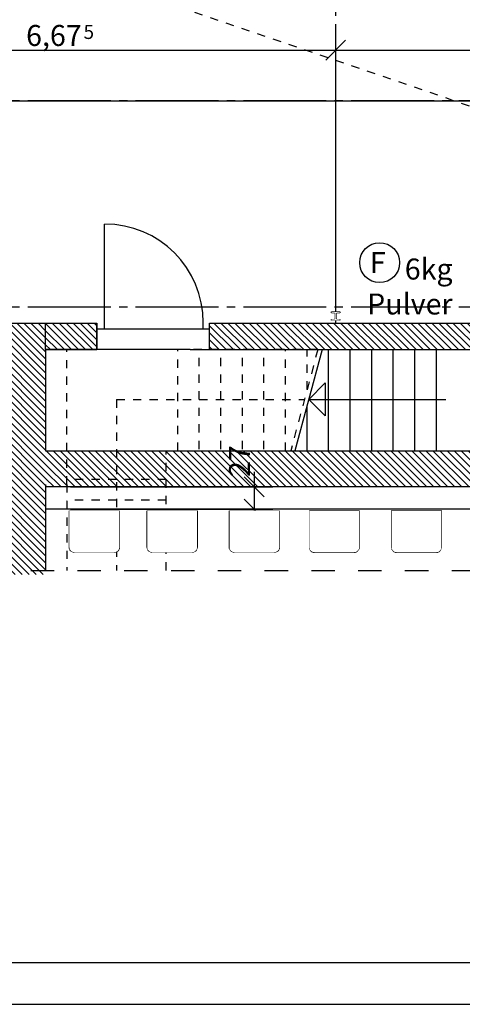
# Model space of a CAD drawing. Extents: x -158 to 41, y -123 to 59.
# Drawn here: x -123 to -118, y -26 to -14 of the extents above; entities that cross this region are included whole.
import ezdxf
from ezdxf.enums import TextEntityAlignment as Align

# ---------------------------------------------------------------- set-up
doc = ezdxf.new("R2010")
doc.units = 0
doc.header["$MEASUREMENT"] = 0
doc.set_wipeout_variables(frame=1)
for name, pattern in [('Strichlinie', [0.564444, 0.282222, -0.282222]), ('STYLE_01', [0.19999, 0.099995, -0.099995]), ('STYLE_09', [1.299925, 0.99994, -0.099995, 0.099995, -0.099995])]:
    doc.linetypes.add(name, pattern=pattern)
for name, color, linetype in [('018', 7, 'Continuous'), ('025', 7, 'Continuous'), ('Bemaßung', 7, 'Continuous'), ('Blattrand', 7, 'Continuous'), ('Feuerlöscher', 7, 'Continuous'), ('Filling', 7, 'Continuous'), ('Keine', 7, 'Continuous'), ('Text', 7, 'Continuous'), ('Verdeckt', 7, 'Continuous')]:
    doc.layers.add(name, color=color, linetype=linetype)
doc.styles.add('ERSTELLTER_STIL_1', font='ARIAL.ttf')
doc.dimstyles.new('Dimstyle_2F0E', dxfattribs={"dimtxt": 0.25287, "dimasz": 0.227986, "dimexe": 0.18, "dimexo": 0.3, "dimgap": 0.09, "dimtad": 1, "dimzin": 0, "dimdsep": 46, "dimtxsty": 'ERSTELLTER_STIL_1', "dimblk": 'ARROWHEAD_6', "dimblk1": 'ARROWHEAD_6', "dimblk2": 'ARROWHEAD_6', "dimcen": 0.09, "dimclrd": 7, "dimclre": 7, "dimclrt": 7, "dimazin": 0, "dimtfac": 1, "dimtdec": 4, "dimtmove": 0, "dimatfit": 3, "dimfxl": 1, "dimtolj": 1, "dimtzin": 0, "dimarcsym": 0})
pattern_1 = [(135, (-86.237604, -30.074245), (0.04242641, 0.04242641), [])]

# ---------------------------------------------------------------- blocks, each defined once
blk = doc.blocks.new('HATCH_539', base_point=(-123.188, -20.04))
at = {"layer": 'Filling'}
h = blk.add_hatch(dxfattribs=at)
h.set_pattern_fill('MW_Bestand__0_6_mm', style=0, pattern_type=0)
h.set_pattern_definition(pattern_1)
h.paths.add_polyline_path([(-123.188, -20.04), (-123.188, -19.605), (-117.168, -19.605), (-117.168, -20.04)], flags=0)
blk = doc.blocks.new('HATCH_567', base_point=(-121.21, -18.385))
at = {"layer": 'Filling'}
h = blk.add_hatch(dxfattribs=at)
h.set_pattern_fill('MW_Bestand__0_6_mm', style=0, pattern_type=0)
h.set_pattern_definition(pattern_1)
h.paths.add_polyline_path([(-121.21, -18.385), (-121.21, -18.065), (-117.133, -18.065), (-117.133, -18.385)], flags=0)
blk = doc.blocks.new('HATCH_568', base_point=(-123.188, -18.065))
h = blk.add_hatch()
h.set_pattern_fill('MW_Bestand__0_6_mm', style=0, pattern_type=0)
h.set_pattern_definition(pattern_1)
h.paths.add_polyline_path([(-123.188, -18.065), (-122.568, -18.065), (-122.568, -18.385), (-123.188, -18.385)], flags=0)
blk = doc.blocks.new('HATCH_695', base_point=(-123.188, -21.097))
h = blk.add_hatch()
h.set_pattern_fill('MW_Bestand__0_6_mm', style=0, pattern_type=0)
h.set_pattern_definition(pattern_1)
h.paths.add_polyline_path([(-123.188, -21.097), (-123.188, -18.065), (-124.343, -18.065), (-124.343, -21.097)], flags=0)
blk = doc.blocks.new('*D870')
at = {"layer": 'Bemaßung', "color": 7, "linetype": 'Continuous'}
for p, q in [((-126.365044, -17.572302), (-126.365044, -14.547316)), ((-119.687686, -17.572302), (-119.687686, -14.547316)), ((-126.245052, -14.65231), (-126.485037, -14.892295)), ((-119.807679, -14.892295), (-119.567694, -14.65231)), ((-126.545033, -14.772302), (-126.365044, -14.772302)), ((-126.365044, -14.772302), (-119.687686, -14.772302)), ((-119.687686, -14.772302), (-119.507697, -14.772302))]:
    blk.add_line(p, q, dxfattribs=at)
at = {"layer": 'Bemaßung', "color": 7, "style": 'ERSTELLTER_STIL_1', "oblique": -0.000003}
blk.add_text('6,67', height=0.25287, dxfattribs=at).set_placement((-122.751821, -14.721728), align=Align.RIGHT)
blk.add_text('5', height=0.168588, dxfattribs=at).set_placement((-122.72967, -14.637447))
blk = doc.blocks.new('ARROWHEAD_6')
at = {"color": 0, "linetype": 'Continuous'}
for p, q in [((0, 0), (-1, 0)), ((-0.5, -0.5), (0.5, 0.5))]:
    blk.add_line(p, q, dxfattribs=at)
blk = doc.blocks.new('*D871')
at = {"layer": 'Bemaßung', "color": 7, "linetype": 'Continuous'}
for p, q in [((-119.687686, -17.572302), (-119.687686, -14.547316)), ((-113.147336, -17.572302), (-113.147336, -14.547316)), ((-119.567694, -14.65231), (-119.807679, -14.892295)), ((-113.267329, -14.892295), (-113.027344, -14.65231)), ((-119.867675, -14.772302), (-119.687686, -14.772302)), ((-119.687686, -14.772302), (-113.147336, -14.772302)), ((-113.147336, -14.772302), (-112.967347, -14.772302))]:
    blk.add_line(p, q, dxfattribs=at)
at = {"layer": 'Bemaßung', "color": 7, "style": 'ERSTELLTER_STIL_1', "oblique": -0.000003}
blk.add_text('6,54', height=0.25287, dxfattribs=at).set_placement((-116.75708, -14.721728))
blk = doc.blocks.new('*D1023')
at = {"layer": 'Bemaßung', "color": 7, "linetype": 'Continuous'}
for p, q in [((-120.550837, -20.159626), (-120.790822, -19.919641)), ((-120.670829, -19.859644), (-120.670829, -20.039633)), ((-122.887604, -20.039633), (-120.445843, -20.039633)), ((-120.670829, -20.039633), (-120.670829, -20.309633)), ((-120.790822, -20.189641), (-120.550837, -20.429626)), ((-122.887604, -20.309633), (-120.445843, -20.309633)), ((-120.670829, -20.309633), (-120.670829, -20.489622))]:
    blk.add_line(p, q, dxfattribs=at)
at = {"layer": 'Bemaßung', "color": 7, "style": 'ERSTELLTER_STIL_1', "oblique": -0.000003}
blk.add_text('27', height=0.25287, rotation=90, dxfattribs=at).set_placement((-120.721403, -19.919641))
blk = doc.blocks.new('*D1024')
at = {"layer": 'Bemaßung', "color": 7, "linetype": 'Continuous'}
for p, q in [((-134.454686, -17.572302), (-134.454686, -15.159838)), ((-116.872604, -17.764633), (-116.872604, -15.159838)), ((-134.334694, -15.264832), (-134.574679, -15.504817)), ((-116.992596, -15.504817), (-116.752611, -15.264832)), ((-134.634675, -15.384825), (-134.454686, -15.384825)), ((-134.454686, -15.384825), (-116.872604, -15.384825)), ((-116.872604, -15.384825), (-116.692615, -15.384825))]:
    blk.add_line(p, q, dxfattribs=at)
at = {"layer": 'Bemaßung', "color": 7, "style": 'ERSTELLTER_STIL_1', "oblique": -0.000003}
blk.add_text('17,58', height=0.25287, dxfattribs=at).set_placement((-126.100749, -15.334251))
blk = doc.blocks.new('*D1047')
at = {"layer": 'Bemaßung', "color": 7, "linetype": 'Continuous'}
for p, q in [((-144.334686, -14.472302), (-144.334686, -11.468777)), ((-109.143692, -11.91875), (-109.143692, -11.468777)), ((-144.214694, -11.573771), (-144.454679, -11.813756)), ((-109.263685, -11.813756), (-109.023699, -11.573771)), ((-144.514675, -11.693763), (-144.334686, -11.693763)), ((-144.334686, -11.693763), (-109.143692, -11.693763)), ((-109.143692, -11.693763), (-108.963703, -11.693763))]:
    blk.add_line(p, q, dxfattribs=at)
at = {"layer": 'Bemaßung', "color": 7, "style": 'ERSTELLTER_STIL_1', "oblique": -0.000003}
blk.add_text('35,19', height=0.25287, dxfattribs=at).set_placement((-127.176293, -11.643189))
blk = doc.blocks.new('HATCH_571', base_point=(-119.738, -17.93))
at = {"color": 7, "linetype": 'Continuous', "ltscale": 32436.38254}
blk.add_wipeout([(-119.738, -17.93), (-119.638, -17.93), (-119.638, -17.94), (-119.673, -17.94), (-119.673, -17.94), (-119.673, -17.94), (-119.674, -17.94), (-119.674, -17.94), (-119.674, -17.94), (-119.674, -17.94), (-119.675, -17.94), (-119.675, -17.94), (-119.675, -17.94), (-119.676, -17.94), (-119.676, -17.94), (-119.676, -17.94), (-119.676, -17.94), (-119.677, -17.941), (-119.677, -17.941), (-119.677, -17.941), (-119.678, -17.941), (-119.678, -17.941), (-119.678, -17.941), (-119.678, -17.941), (-119.679, -17.941), (-119.679, -17.942), (-119.679, -17.942), (-119.679, -17.942), (-119.68, -17.942), (-119.68, -17.942), (-119.68, -17.942), (-119.68, -17.943), (-119.681, -17.943), (-119.681, -17.943), (-119.681, -17.943), (-119.681, -17.943), (-119.681, -17.944), (-119.682, -17.944), (-119.682, -17.944), (-119.682, -17.944), (-119.682, -17.944), (-119.682, -17.945), (-119.682, -17.945), (-119.683, -17.945), (-119.683, -17.945), (-119.683, -17.946), (-119.683, -17.946), (-119.683, -17.946), (-119.683, -17.946), (-119.684, -17.947), (-119.684, -17.947), (-119.684, -17.947), (-119.684, -17.947), (-119.684, -17.948), (-119.684, -17.948), (-119.684, -17.948), (-119.684, -17.949), (-119.684, -17.949), (-119.684, -17.949), (-119.684, -17.949), (-119.685, -17.95), (-119.685, -17.95), (-119.685, -17.95), (-119.685, -17.951), (-119.685, -17.951), (-119.685, -17.951), (-119.685, -17.952), (-119.685, -17.952), (-119.685, -18.008), (-119.685, -18.008), (-119.685, -18.008), (-119.685, -18.009), (-119.685, -18.009), (-119.685, -18.009), (-119.685, -18.01), (-119.685, -18.01), (-119.684, -18.01), (-119.684, -18.01), (-119.684, -18.011), (-119.684, -18.011), (-119.684, -18.011), (-119.684, -18.012), (-119.684, -18.012), (-119.684, -18.012), (-119.684, -18.012), (-119.684, -18.013), (-119.684, -18.013), (-119.683, -18.013), (-119.683, -18.013), (-119.683, -18.014), (-119.683, -18.014), (-119.683, -18.014), (-119.683, -18.014), (-119.682, -18.015), (-119.682, -18.015), (-119.682, -18.015), (-119.682, -18.015), (-119.682, -18.016), (-119.682, -18.016), (-119.681, -18.016), (-119.681, -18.016), (-119.681, -18.017), (-119.681, -18.017), (-119.681, -18.017), (-119.68, -18.017), (-119.68, -18.017), (-119.68, -18.017), (-119.68, -18.018), (-119.679, -18.018), (-119.679, -18.018), (-119.679, -18.018), (-119.679, -18.018), (-119.678, -18.018), (-119.678, -18.019), (-119.678, -18.019), (-119.678, -18.019), (-119.677, -18.019), (-119.677, -18.019), (-119.677, -18.019), (-119.676, -18.019), (-119.676, -18.019), (-119.676, -18.019), (-119.676, -18.019), (-119.675, -18.02), (-119.675, -18.02), (-119.675, -18.02), (-119.674, -18.02), (-119.674, -18.02), (-119.674, -18.02), (-119.674, -18.02), (-119.673, -18.02), (-119.673, -18.02), (-119.673, -18.02), (-119.638, -18.02), (-119.638, -18.03), (-119.738, -18.03), (-119.738, -18.02), (-119.703, -18.02), (-119.702, -18.02), (-119.702, -18.02), (-119.702, -18.02), (-119.702, -18.02), (-119.701, -18.02), (-119.701, -18.02), (-119.701, -18.02), (-119.7, -18.02), (-119.7, -18.02), (-119.7, -18.019), (-119.699, -18.019), (-119.699, -18.019), (-119.699, -18.019), (-119.699, -18.019), (-119.698, -18.019), (-119.698, -18.019), (-119.698, -18.019), (-119.698, -18.019), (-119.697, -18.019), (-119.697, -18.018), (-119.697, -18.018), (-119.697, -18.018), (-119.696, -18.018), (-119.696, -18.018), (-119.696, -18.018), (-119.696, -18.017), (-119.695, -18.017), (-119.695, -18.017), (-119.695, -18.017), (-119.695, -18.017), (-119.694, -18.017), (-119.694, -18.016), (-119.694, -18.016), (-119.694, -18.016), (-119.694, -18.016), (-119.693, -18.015), (-119.693, -18.015), (-119.693, -18.015), (-119.693, -18.015), (-119.693, -18.014), (-119.693, -18.014), (-119.692, -18.014), (-119.692, -18.014), (-119.692, -18.013), (-119.692, -18.013), (-119.692, -18.013), (-119.692, -18.013), (-119.692, -18.012), (-119.691, -18.012), (-119.691, -18.012), (-119.691, -18.012), (-119.691, -18.011), (-119.691, -18.011), (-119.691, -18.011), (-119.691, -18.01), (-119.691, -18.01), (-119.691, -18.01), (-119.691, -18.01), (-119.691, -18.009), (-119.691, -18.009), (-119.691, -18.009), (-119.691, -18.008), (-119.691, -18.008), (-119.691, -18.008), (-119.691, -17.952), (-119.691, -17.952), (-119.691, -17.951), (-119.691, -17.951), (-119.691, -17.951), (-119.691, -17.95), (-119.691, -17.95), (-119.691, -17.95), (-119.691, -17.949), (-119.691, -17.949), (-119.691, -17.949), (-119.691, -17.949), (-119.691, -17.948), (-119.691, -17.948), (-119.691, -17.948), (-119.691, -17.947), (-119.692, -17.947), (-119.692, -17.947), (-119.692, -17.947), (-119.692, -17.946), (-119.692, -17.946), (-119.692, -17.946), (-119.692, -17.946), (-119.693, -17.945), (-119.693, -17.945), (-119.693, -17.945), (-119.693, -17.945), (-119.693, -17.944), (-119.693, -17.944), (-119.694, -17.944), (-119.694, -17.944), (-119.694, -17.944), (-119.694, -17.943), (-119.694, -17.943), (-119.695, -17.943), (-119.695, -17.943), (-119.695, -17.943), (-119.695, -17.942), (-119.696, -17.942), (-119.696, -17.942), (-119.696, -17.942), (-119.696, -17.942), (-119.697, -17.942), (-119.697, -17.941), (-119.697, -17.941), (-119.697, -17.941), (-119.698, -17.941), (-119.698, -17.941), (-119.698, -17.941), (-119.698, -17.941), (-119.699, -17.941), (-119.699, -17.94), (-119.699, -17.94), (-119.699, -17.94), (-119.7, -17.94), (-119.7, -17.94), (-119.7, -17.94), (-119.701, -17.94), (-119.701, -17.94), (-119.701, -17.94), (-119.702, -17.94), (-119.702, -17.94), (-119.702, -17.94), (-119.702, -17.94), (-119.703, -17.94), (-119.738, -17.94)], dxfattribs=at).dxf.layer = '018'
blk = doc.blocks.new('HATCH_573', base_point=(-122.899, -20.328))
at = {"color": 7, "linetype": 'Continuous', "ltscale": 16424.154331}
blk.add_wipeout([(-122.899, -20.328), (-122.299, -20.328), (-122.299, -20.768), (-122.299, -20.769), (-122.299, -20.77), (-122.299, -20.772), (-122.299, -20.773), (-122.299, -20.775), (-122.3, -20.776), (-122.3, -20.778), (-122.3, -20.779), (-122.3, -20.781), (-122.301, -20.782), (-122.301, -20.784), (-122.302, -20.785), (-122.302, -20.786), (-122.303, -20.788), (-122.303, -20.789), (-122.304, -20.791), (-122.304, -20.792), (-122.305, -20.793), (-122.305, -20.795), (-122.306, -20.796), (-122.307, -20.797), (-122.308, -20.798), (-122.308, -20.8), (-122.309, -20.801), (-122.31, -20.802), (-122.311, -20.803), (-122.312, -20.804), (-122.313, -20.806), (-122.314, -20.807), (-122.315, -20.808), (-122.316, -20.809), (-122.317, -20.81), (-122.318, -20.811), (-122.319, -20.812), (-122.32, -20.813), (-122.321, -20.814), (-122.322, -20.815), (-122.323, -20.816), (-122.324, -20.817), (-122.326, -20.817), (-122.327, -20.818), (-122.328, -20.819), (-122.329, -20.82), (-122.331, -20.82), (-122.332, -20.821), (-122.333, -20.822), (-122.335, -20.822), (-122.336, -20.823), (-122.337, -20.824), (-122.339, -20.824), (-122.34, -20.825), (-122.342, -20.825), (-122.343, -20.825), (-122.344, -20.826), (-122.346, -20.826), (-122.347, -20.826), (-122.349, -20.827), (-122.35, -20.827), (-122.352, -20.827), (-122.353, -20.827), (-122.355, -20.827), (-122.356, -20.827), (-122.358, -20.828), (-122.359, -20.828), (-122.839, -20.828), (-122.84, -20.828), (-122.842, -20.827), (-122.843, -20.827), (-122.845, -20.827), (-122.846, -20.827), (-122.848, -20.827), (-122.849, -20.827), (-122.851, -20.826), (-122.852, -20.826), (-122.854, -20.826), (-122.855, -20.825), (-122.856, -20.825), (-122.858, -20.825), (-122.859, -20.824), (-122.861, -20.824), (-122.862, -20.823), (-122.863, -20.822), (-122.865, -20.822), (-122.866, -20.821), (-122.867, -20.82), (-122.869, -20.82), (-122.87, -20.819), (-122.871, -20.818), (-122.872, -20.817), (-122.874, -20.817), (-122.875, -20.816), (-122.876, -20.815), (-122.877, -20.814), (-122.878, -20.813), (-122.879, -20.812), (-122.88, -20.811), (-122.881, -20.81), (-122.882, -20.809), (-122.883, -20.808), (-122.884, -20.807), (-122.885, -20.806), (-122.886, -20.804), (-122.887, -20.803), (-122.888, -20.802), (-122.889, -20.801), (-122.89, -20.8), (-122.89, -20.798), (-122.891, -20.797), (-122.892, -20.796), (-122.893, -20.795), (-122.893, -20.793), (-122.894, -20.792), (-122.894, -20.791), (-122.895, -20.789), (-122.895, -20.788), (-122.896, -20.786), (-122.896, -20.785), (-122.897, -20.784), (-122.897, -20.782), (-122.898, -20.781), (-122.898, -20.779), (-122.898, -20.778), (-122.898, -20.776), (-122.899, -20.775), (-122.899, -20.773), (-122.899, -20.772), (-122.899, -20.77), (-122.899, -20.769), (-122.899, -20.768)], dxfattribs=at).dxf.layer = 'Keine'
blk = doc.blocks.new('HATCH_574', base_point=(-121.96, -20.328))
at = {"color": 7, "linetype": 'Continuous', "ltscale": 16302.079773}
blk.add_wipeout([(-121.96, -20.328), (-121.36, -20.328), (-121.36, -20.768), (-121.36, -20.769), (-121.36, -20.77), (-121.36, -20.772), (-121.361, -20.773), (-121.361, -20.775), (-121.361, -20.776), (-121.361, -20.778), (-121.361, -20.779), (-121.362, -20.781), (-121.362, -20.782), (-121.362, -20.784), (-121.363, -20.785), (-121.363, -20.786), (-121.364, -20.788), (-121.364, -20.789), (-121.365, -20.791), (-121.365, -20.792), (-121.366, -20.793), (-121.367, -20.795), (-121.367, -20.796), (-121.368, -20.797), (-121.369, -20.798), (-121.37, -20.8), (-121.37, -20.801), (-121.371, -20.802), (-121.372, -20.803), (-121.373, -20.804), (-121.374, -20.806), (-121.375, -20.807), (-121.376, -20.808), (-121.377, -20.809), (-121.378, -20.81), (-121.379, -20.811), (-121.38, -20.812), (-121.381, -20.813), (-121.382, -20.814), (-121.383, -20.815), (-121.385, -20.816), (-121.386, -20.817), (-121.387, -20.817), (-121.388, -20.818), (-121.389, -20.819), (-121.391, -20.82), (-121.392, -20.82), (-121.393, -20.821), (-121.395, -20.822), (-121.396, -20.822), (-121.397, -20.823), (-121.399, -20.824), (-121.4, -20.824), (-121.401, -20.825), (-121.403, -20.825), (-121.404, -20.825), (-121.406, -20.826), (-121.407, -20.826), (-121.409, -20.826), (-121.41, -20.827), (-121.412, -20.827), (-121.413, -20.827), (-121.414, -20.827), (-121.416, -20.827), (-121.417, -20.827), (-121.419, -20.828), (-121.42, -20.828), (-121.9, -20.828), (-121.902, -20.828), (-121.903, -20.827), (-121.905, -20.827), (-121.906, -20.827), (-121.908, -20.827), (-121.909, -20.827), (-121.911, -20.827), (-121.912, -20.826), (-121.913, -20.826), (-121.915, -20.826), (-121.916, -20.825), (-121.918, -20.825), (-121.919, -20.825), (-121.921, -20.824), (-121.922, -20.824), (-121.923, -20.823), (-121.925, -20.822), (-121.926, -20.822), (-121.927, -20.821), (-121.929, -20.82), (-121.93, -20.82), (-121.931, -20.819), (-121.932, -20.818), (-121.934, -20.817), (-121.935, -20.817), (-121.936, -20.816), (-121.937, -20.815), (-121.938, -20.814), (-121.939, -20.813), (-121.941, -20.812), (-121.942, -20.811), (-121.943, -20.81), (-121.944, -20.809), (-121.945, -20.808), (-121.946, -20.807), (-121.947, -20.806), (-121.948, -20.804), (-121.948, -20.803), (-121.949, -20.802), (-121.95, -20.801), (-121.951, -20.8), (-121.952, -20.798), (-121.953, -20.797), (-121.953, -20.796), (-121.954, -20.795), (-121.955, -20.793), (-121.955, -20.792), (-121.956, -20.791), (-121.956, -20.789), (-121.957, -20.788), (-121.957, -20.786), (-121.958, -20.785), (-121.958, -20.784), (-121.959, -20.782), (-121.959, -20.781), (-121.959, -20.779), (-121.959, -20.778), (-121.96, -20.776), (-121.96, -20.775), (-121.96, -20.773), (-121.96, -20.772), (-121.96, -20.77), (-121.96, -20.769), (-121.96, -20.768)], dxfattribs=at).dxf.layer = 'Keine'
blk = doc.blocks.new('HATCH_575', base_point=(-120.968, -20.328))
at = {"color": 7, "linetype": 'Continuous', "ltscale": 16173.088232}
blk.add_wipeout([(-120.968, -20.328), (-120.368, -20.328), (-120.368, -20.768), (-120.368, -20.769), (-120.368, -20.77), (-120.368, -20.772), (-120.368, -20.773), (-120.369, -20.775), (-120.369, -20.776), (-120.369, -20.778), (-120.369, -20.779), (-120.37, -20.781), (-120.37, -20.782), (-120.37, -20.784), (-120.371, -20.785), (-120.371, -20.786), (-120.372, -20.788), (-120.372, -20.789), (-120.373, -20.791), (-120.373, -20.792), (-120.374, -20.793), (-120.375, -20.795), (-120.375, -20.796), (-120.376, -20.797), (-120.377, -20.798), (-120.378, -20.8), (-120.378, -20.801), (-120.379, -20.802), (-120.38, -20.803), (-120.381, -20.804), (-120.382, -20.806), (-120.383, -20.807), (-120.384, -20.808), (-120.385, -20.809), (-120.386, -20.81), (-120.387, -20.811), (-120.388, -20.812), (-120.389, -20.813), (-120.39, -20.814), (-120.391, -20.815), (-120.392, -20.816), (-120.394, -20.817), (-120.395, -20.817), (-120.396, -20.818), (-120.397, -20.819), (-120.399, -20.82), (-120.4, -20.82), (-120.401, -20.821), (-120.403, -20.822), (-120.404, -20.822), (-120.405, -20.823), (-120.407, -20.824), (-120.408, -20.824), (-120.409, -20.825), (-120.411, -20.825), (-120.412, -20.825), (-120.414, -20.826), (-120.415, -20.826), (-120.416, -20.826), (-120.418, -20.827), (-120.419, -20.827), (-120.421, -20.827), (-120.422, -20.827), (-120.424, -20.827), (-120.425, -20.827), (-120.427, -20.828), (-120.428, -20.828), (-120.908, -20.828), (-120.91, -20.828), (-120.911, -20.827), (-120.913, -20.827), (-120.914, -20.827), (-120.916, -20.827), (-120.917, -20.827), (-120.918, -20.827), (-120.92, -20.826), (-120.921, -20.826), (-120.923, -20.826), (-120.924, -20.825), (-120.926, -20.825), (-120.927, -20.825), (-120.928, -20.824), (-120.93, -20.824), (-120.931, -20.823), (-120.933, -20.822), (-120.934, -20.822), (-120.935, -20.821), (-120.936, -20.82), (-120.938, -20.82), (-120.939, -20.819), (-120.94, -20.818), (-120.942, -20.817), (-120.943, -20.817), (-120.944, -20.816), (-120.945, -20.815), (-120.946, -20.814), (-120.947, -20.813), (-120.948, -20.812), (-120.95, -20.811), (-120.951, -20.81), (-120.952, -20.809), (-120.953, -20.808), (-120.954, -20.807), (-120.955, -20.806), (-120.955, -20.804), (-120.956, -20.803), (-120.957, -20.802), (-120.958, -20.801), (-120.959, -20.8), (-120.96, -20.798), (-120.96, -20.797), (-120.961, -20.796), (-120.962, -20.795), (-120.962, -20.793), (-120.963, -20.792), (-120.964, -20.791), (-120.964, -20.789), (-120.965, -20.788), (-120.965, -20.786), (-120.966, -20.785), (-120.966, -20.784), (-120.966, -20.782), (-120.967, -20.781), (-120.967, -20.779), (-120.967, -20.778), (-120.968, -20.776), (-120.968, -20.775), (-120.968, -20.773), (-120.968, -20.772), (-120.968, -20.77), (-120.968, -20.769), (-120.968, -20.768)], dxfattribs=at).dxf.layer = 'Keine'
blk = doc.blocks.new('HATCH_577', base_point=(-118.413, -20.328))
at = {"color": 7, "linetype": 'Continuous', "ltscale": 15918.953901}
blk.add_wipeout([(-118.413, -20.328), (-119.013, -20.328), (-119.013, -20.768), (-119.013, -20.769), (-119.013, -20.77), (-119.013, -20.772), (-119.013, -20.773), (-119.012, -20.775), (-119.012, -20.776), (-119.012, -20.778), (-119.012, -20.779), (-119.011, -20.781), (-119.011, -20.782), (-119.011, -20.784), (-119.01, -20.785), (-119.01, -20.786), (-119.009, -20.788), (-119.009, -20.789), (-119.008, -20.791), (-119.008, -20.792), (-119.007, -20.793), (-119.006, -20.795), (-119.006, -20.796), (-119.005, -20.797), (-119.004, -20.798), (-119.004, -20.8), (-119.003, -20.801), (-119.002, -20.802), (-119.001, -20.803), (-119, -20.804), (-118.999, -20.806), (-118.998, -20.807), (-118.997, -20.808), (-118.996, -20.809), (-118.995, -20.81), (-118.994, -20.811), (-118.993, -20.812), (-118.992, -20.813), (-118.991, -20.814), (-118.99, -20.815), (-118.989, -20.816), (-118.987, -20.817), (-118.986, -20.817), (-118.985, -20.818), (-118.984, -20.819), (-118.982, -20.82), (-118.981, -20.82), (-118.98, -20.821), (-118.979, -20.822), (-118.977, -20.822), (-118.976, -20.823), (-118.974, -20.824), (-118.973, -20.824), (-118.972, -20.825), (-118.97, -20.825), (-118.969, -20.825), (-118.967, -20.826), (-118.966, -20.826), (-118.965, -20.826), (-118.963, -20.827), (-118.962, -20.827), (-118.96, -20.827), (-118.959, -20.827), (-118.957, -20.827), (-118.956, -20.827), (-118.954, -20.828), (-118.953, -20.828), (-118.473, -20.828), (-118.471, -20.828), (-118.47, -20.827), (-118.468, -20.827), (-118.467, -20.827), (-118.466, -20.827), (-118.464, -20.827), (-118.463, -20.827), (-118.461, -20.826), (-118.46, -20.826), (-118.458, -20.826), (-118.457, -20.825), (-118.455, -20.825), (-118.454, -20.825), (-118.453, -20.824), (-118.451, -20.824), (-118.45, -20.823), (-118.449, -20.822), (-118.447, -20.822), (-118.446, -20.821), (-118.445, -20.82), (-118.443, -20.82), (-118.442, -20.819), (-118.441, -20.818), (-118.44, -20.817), (-118.438, -20.817), (-118.437, -20.816), (-118.436, -20.815), (-118.435, -20.814), (-118.434, -20.813), (-118.433, -20.812), (-118.432, -20.811), (-118.43, -20.81), (-118.429, -20.809), (-118.428, -20.808), (-118.427, -20.807), (-118.426, -20.806), (-118.426, -20.804), (-118.425, -20.803), (-118.424, -20.802), (-118.423, -20.801), (-118.422, -20.8), (-118.421, -20.798), (-118.421, -20.797), (-118.42, -20.796), (-118.419, -20.795), (-118.419, -20.793), (-118.418, -20.792), (-118.417, -20.791), (-118.417, -20.789), (-118.416, -20.788), (-118.416, -20.786), (-118.415, -20.785), (-118.415, -20.784), (-118.415, -20.782), (-118.414, -20.781), (-118.414, -20.779), (-118.414, -20.778), (-118.414, -20.776), (-118.413, -20.775), (-118.413, -20.773), (-118.413, -20.772), (-118.413, -20.77), (-118.413, -20.769), (-118.413, -20.768)], dxfattribs=at).dxf.layer = 'Keine'
blk = doc.blocks.new('HATCH_578', base_point=(-119.405, -20.328))
at = {"color": 7, "linetype": 'Continuous', "ltscale": 16047.881933}
blk.add_wipeout([(-119.405, -20.328), (-120.005, -20.328), (-120.005, -20.768), (-120.005, -20.769), (-120.005, -20.77), (-120.005, -20.772), (-120.005, -20.773), (-120.005, -20.775), (-120.004, -20.776), (-120.004, -20.778), (-120.004, -20.779), (-120.004, -20.781), (-120.003, -20.782), (-120.003, -20.784), (-120.002, -20.785), (-120.002, -20.786), (-120.001, -20.788), (-120.001, -20.789), (-120, -20.791), (-120, -20.792), (-119.999, -20.793), (-119.999, -20.795), (-119.998, -20.796), (-119.997, -20.797), (-119.996, -20.798), (-119.996, -20.8), (-119.995, -20.801), (-119.994, -20.802), (-119.993, -20.803), (-119.992, -20.804), (-119.991, -20.806), (-119.99, -20.807), (-119.989, -20.808), (-119.988, -20.809), (-119.987, -20.81), (-119.986, -20.811), (-119.985, -20.812), (-119.984, -20.813), (-119.983, -20.814), (-119.982, -20.815), (-119.981, -20.816), (-119.98, -20.817), (-119.978, -20.817), (-119.977, -20.818), (-119.976, -20.819), (-119.975, -20.82), (-119.973, -20.82), (-119.972, -20.821), (-119.971, -20.822), (-119.969, -20.822), (-119.968, -20.823), (-119.967, -20.824), (-119.965, -20.824), (-119.964, -20.825), (-119.962, -20.825), (-119.961, -20.825), (-119.96, -20.826), (-119.958, -20.826), (-119.957, -20.826), (-119.955, -20.827), (-119.954, -20.827), (-119.952, -20.827), (-119.951, -20.827), (-119.949, -20.827), (-119.948, -20.827), (-119.946, -20.828), (-119.945, -20.828), (-119.465, -20.828), (-119.464, -20.828), (-119.462, -20.827), (-119.461, -20.827), (-119.459, -20.827), (-119.458, -20.827), (-119.456, -20.827), (-119.455, -20.827), (-119.453, -20.826), (-119.452, -20.826), (-119.45, -20.826), (-119.449, -20.825), (-119.448, -20.825), (-119.446, -20.825), (-119.445, -20.824), (-119.443, -20.824), (-119.442, -20.823), (-119.441, -20.822), (-119.439, -20.822), (-119.438, -20.821), (-119.437, -20.82), (-119.435, -20.82), (-119.434, -20.819), (-119.433, -20.818), (-119.432, -20.817), (-119.43, -20.817), (-119.429, -20.816), (-119.428, -20.815), (-119.427, -20.814), (-119.426, -20.813), (-119.425, -20.812), (-119.424, -20.811), (-119.423, -20.81), (-119.422, -20.809), (-119.421, -20.808), (-119.42, -20.807), (-119.419, -20.806), (-119.418, -20.804), (-119.417, -20.803), (-119.416, -20.802), (-119.415, -20.801), (-119.414, -20.8), (-119.414, -20.798), (-119.413, -20.797), (-119.412, -20.796), (-119.411, -20.795), (-119.411, -20.793), (-119.41, -20.792), (-119.41, -20.791), (-119.409, -20.789), (-119.408, -20.788), (-119.408, -20.786), (-119.408, -20.785), (-119.407, -20.784), (-119.407, -20.782), (-119.406, -20.781), (-119.406, -20.779), (-119.406, -20.778), (-119.406, -20.776), (-119.405, -20.775), (-119.405, -20.773), (-119.405, -20.772), (-119.405, -20.77), (-119.405, -20.769), (-119.405, -20.768)], dxfattribs=at).dxf.layer = 'Keine'

msp = doc.modelspace()

# ---------------------------------------------------------------- linework, layer by layer
at = {"color": 7, "linetype": 'Continuous'}
for p, q in [((-124.342604, -18.064633), (-122.567604, -18.064633)), ((-122.567604, -18.384633), (-122.567604, -18.064633)), ((-121.209686, -18.064633), (-116.872604, -18.064633)), ((-121.209686, -18.384633), (-121.209686, -18.064633)), ((-123.187604, -18.384633), (-123.187604, -19.604633)), ((-123.187604, -18.384633), (-122.567604, -18.384633)), ((-121.442604, -18.384633), (-122.932604, -18.384633)), ((-121.442604, -18.384633), (-117.132604, -18.384633)), ((-119.851957, -18.384633), (-120.178855, -19.604633)), ((-119.772604, -19.604633), (-119.772604, -18.384633)), ((-119.512604, -19.604633), (-119.512604, -18.384633)), ((-119.252604, -19.604633), (-119.252604, -18.384633)), ((-118.992604, -19.604633), (-118.992604, -18.384633)), ((-118.732604, -19.604633), (-118.732604, -18.384633)), ((-118.472604, -19.604633), (-118.472604, -18.384633)), ((-120.012726, -18.984633), (-119.812694, -18.784601)), ((-119.812694, -18.784601), (-119.812694, -19.184665)), ((-120.012726, -18.984633), (-119.812694, -19.184665)), ((-120.012726, -18.984633), (-118.359233, -18.984633)), ((-120.032604, -19.604633), (-120.032604, -19.058818)), ((-123.187604, -19.604633), (-120.252604, -19.604633)), ((-120.252604, -19.604633), (-118.887604, -19.604633)), ((-118.887604, -19.604633), (-117.132604, -19.604633)), ((-118.887604, -19.604633), (-118.887554, -19.604633)), ((-118.887604, -19.604633), (-118.887554, -19.604633)), ((-123.187604, -20.009633), (-123.187604, -21.049369)), ((-117.167604, -20.039633), (-123.187604, -20.039633)), ((-117.167604, -20.309633), (-123.187604, -20.309633))]:
    msp.add_line(p, q, dxfattribs=at)
at = {"color": 7, "linetype": 'Strichlinie'}
msp.add_line((-147.638295, -21.049369), (-106.063636, -21.049369), dxfattribs=at)
at = {"color": 7, "linetype": 'Continuous'}
msp.add_lwpolyline([(-123.187604, -18.064633), (-122.567604, -18.064633), (-122.567604, -18.384633), (-123.187604, -18.384633)], close=True, dxfattribs=at)
at = {"layer": '018', "color": 7, "linetype": 'Continuous'}
for p, q in [((-122.474686, -18.134904), (-122.474686, -16.869633)), ((-121.284686, -18.134904), (-121.284686, -18.059633))]:
    msp.add_line(p, q, dxfattribs=at)
msp.add_lwpolyline([(-119.737686, -17.929809), (-119.637686, -17.929809), (-119.637686, -17.939809), (-119.672686, -17.939809, 0.414214), (-119.684686, -17.951809), (-119.684686, -18.007809, 0.414214), (-119.672686, -18.019809), (-119.637686, -18.019809), (-119.637686, -18.029809), (-119.737686, -18.029809), (-119.737686, -18.019809), (-119.702686, -18.019809, 0.414214), (-119.690686, -18.007809), (-119.690686, -17.951809, 0.414214), (-119.702686, -17.939809), (-119.737686, -17.939809), (-119.737686, -17.929809)], format="xyb", close=True, dxfattribs=at)
msp.add_arc((-122.474686, -18.059633), 1.19, 0, 90, dxfattribs=at)
at = {"layer": '025', "color": 7, "linetype": 'Continuous'}
msp.add_line((-122.567604, -18.134904), (-121.209686, -18.134904), dxfattribs=at)
at = {"layer": 'Bemaßung', "color": 7}
msp.add_point((-119.687686, -17.872302), dxfattribs=at)
at = {"layer": 'Blattrand', "color": 7, "linetype": 'Continuous'}
for p, q in [((-83.10882, -25.780835), (-155.656139, -25.780835)), ((-157.656139, -26.280835), (-82.60882, -26.280835))]:
    msp.add_line(p, q, dxfattribs=at)
at = {"layer": 'Feuerlöscher', "color": 7, "linetype": 'Continuous'}
msp.add_circle((-119.157508, -17.335504), 0.240654, dxfattribs=at)
at = {"layer": 'Keine', "color": 7, "linetype": 'Continuous'}
for points in [[(-122.898995, -20.327544), (-122.298995, -20.327544), (-122.298995, -20.767544, -0.414214), (-122.358995, -20.827544), (-122.838995, -20.827544, -0.414214), (-122.898995, -20.767544)], [(-121.960304, -20.327544), (-121.360304, -20.327544), (-121.360304, -20.767544, -0.414214), (-121.420304, -20.827544), (-121.900304, -20.827544, -0.414214), (-121.960304, -20.767544)], [(-120.968193, -20.327544), (-120.368193, -20.327544), (-120.368193, -20.767544, -0.414214), (-120.428193, -20.827544), (-120.908193, -20.827544, -0.414214), (-120.968193, -20.767544)], [(-119.404984, -20.327544), (-120.004984, -20.327544), (-120.004984, -20.767544, 0.414214), (-119.944984, -20.827544), (-119.464984, -20.827544, 0.414214), (-119.404984, -20.767544)], [(-118.412873, -20.327544), (-119.012873, -20.327544), (-119.012873, -20.767544, 0.414214), (-118.952873, -20.827544), (-118.472873, -20.827544, 0.414214), (-118.412873, -20.767544)]]:
    msp.add_lwpolyline(points, format="xyb", close=True, dxfattribs=at)
at = {"layer": 'Verdeckt', "color": 7, "linetype": 'STYLE_01'}
for p, q in [((-134.454686, -9.861933), (-110.947791, -17.872302)), ((-119.90372, -18.384633), (-122.932604, -18.384633)), ((-122.932604, -20.009633), (-122.932604, -18.384633)), ((-121.592604, -19.604633), (-121.592604, -18.384633)), ((-121.332604, -19.584633), (-121.332604, -18.384633)), ((-121.072604, -19.584633), (-121.072604, -18.384633)), ((-120.812604, -19.584633), (-120.812604, -18.384633)), ((-120.552604, -19.584633), (-120.552604, -18.384633)), ((-120.292604, -19.604633), (-120.292604, -18.384633)), ((-119.90372, -18.384633), (-120.230618, -19.604633)), ((-120.032604, -18.865632), (-120.032604, -18.384633)), ((-122.332604, -18.984633), (-120.06449, -18.984633)), ((-122.332604, -18.984633), (-122.332604, -21.049369)), ((-121.732604, -21.049369), (-121.732604, -19.604633)), ((-121.732604, -19.949033), (-122.932604, -19.949033)), ((-122.932604, -20.009633), (-122.932604, -21.049369)), ((-121.732604, -20.200333), (-122.932604, -20.200333))]:
    msp.add_line(p, q, dxfattribs=at)
at = {"layer": 'Verdeckt', "color": 7, "linetype": 'STYLE_09'}
for p, q in [((-119.687686, -18.059633), (-119.687686, -9.861733)), ((-109.401609, -15.384825), (-134.454686, -15.384825)), ((-109.401609, -17.872302), (-134.454686, -17.872302))]:
    msp.add_line(p, q, dxfattribs=at)

# ---------------------------------------------------------------- block references
at = {"color": 7, "linetype": 'Continuous'}
for name, p in [('HATCH_695', (-123.187604, -21.09664)), ('HATCH_568', (-123.187604, -18.064633))]:
    msp.add_blockref(name, p, dxfattribs=at)
at = {"layer": 'Filling', "color": 7, "linetype": 'Continuous'}
for name, p in [('HATCH_567', (-121.209686, -18.384633)), ('HATCH_539', (-123.187604, -20.039633))]:
    msp.add_blockref(name, p, dxfattribs=at)

# ---------------------------------------------------------------- texts
at = {"layer": 'Feuerlöscher', "color": 7, "char_height": 0.25287, "style": 'ERSTELLTER_STIL_1'}
for s, insert, width, attachment_point in [('{\\fArial Westlich|b0|i0|c0|p34;F}', (-119.274401, -17.206435), 0.219997, 1), ('{\\fArial Westlich|b0|i0|c0|p34;6kg\\PPulver}', (-118.277634, -17.286028), 0.591716, 3)]:
    msp.add_mtext(s, dxfattribs=dict(at, insert=insert, width=width, attachment_point=attachment_point))
at = {"layer": 'Text', "color": 7, "insert": (-125.843869, -13.343907), "char_height": 0.25287, "width": 5.560611, "attachment_point": 1, "style": 'ERSTELLTER_STIL_1'}
msp.add_mtext('{\\fArial Westlich|b0|i0|c0|p34;UK Stahl-UZ +4,94m bis +5,12mm\\PUK Trapezblech +5,26m bis +5,44m }', dxfattribs=at)

# ---------------------------------------------------------------- dimensions: what is measured, and where the dimension line sits
at = {"layer": 'Bemaßung', "color": 7, "linetype": 'Continuous'}
for base, p1, p2, picture, middle in [((-109.143692, -11.693763), (-144.334686, -14.772302), (-109.143692, -11.788863), '*D1047', (-126.641654, -11.516754)), ((-116.872604, -15.384825), (-134.454686, -17.872302), (-116.872604, -18.064633), '*D1024', (-125.566109, -15.207816))]:
    dim = msp.add_linear_dim(base=base, p1=p1, p2=p2, dimstyle='Dimstyle_2F0E', dxfattribs=at)
    dim.commit()
    dim.dimension.update_dxf_attribs({"geometry": picture, "text_midpoint": middle})
for p1, p2, picture, middle in [((-126.365044, -17.872302), (-119.687686, -17.872302), '*D870', (-123.091389, -14.595293)), ((-119.687686, -17.872302), (-113.147336, -17.872302), '*D871', (-116.319976, -14.595293))]:
    dim = msp.add_aligned_dim(p1=p1, p2=p2, distance=3.1, dimstyle='Dimstyle_2F0E', dxfattribs=at)
    dim.commit()
    dim.dimension.update_dxf_attribs({"geometry": picture, "text_midpoint": middle})
dim = msp.add_aligned_dim(p1=(-123.187604, -20.039633), p2=(-123.187604, -20.309633), distance=2.516775, dimstyle='Dimstyle_2F0E', dxfattribs=at)
dim.commit()
dim.dimension.update_dxf_attribs({"geometry": '*D1023', "text_midpoint": (-120.847838, -19.482537), "text_rotation": 270})

# ---------------------------------------------------------------- next in the draw order: block references
at = {"layer": '018', "color": 7, "linetype": 'Continuous'}
msp.add_blockref('HATCH_571', (-119.737686, -17.929809), dxfattribs=at)
at = {"layer": 'Keine', "color": 7, "linetype": 'Continuous'}
for name, p in [('HATCH_573', (-122.898995, -20.327544)), ('HATCH_574', (-121.960304, -20.327544)), ('HATCH_575', (-120.968193, -20.327544)), ('HATCH_578', (-119.404984, -20.327544)), ('HATCH_577', (-118.412873, -20.327544))]:
    msp.add_blockref(name, p, dxfattribs=at)

doc.saveas('drawing.dxf')
